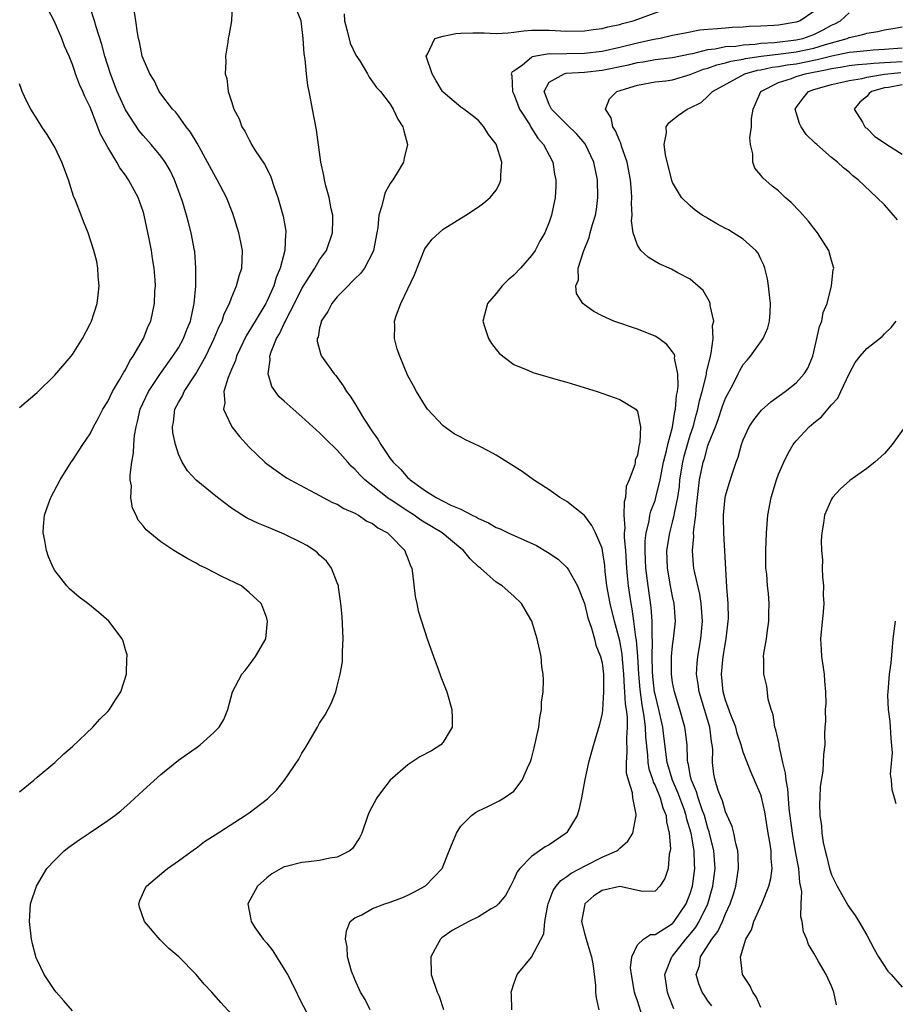
# Model space of a CAD drawing. Units: inches. Extents: x 2514000 to 2515947, y 1515000 to 1518000.
# Drawn here: x 2515345 to 2515444, y 1516340 to 1516451 of the extents above; entities that cross this region are included whole.
import ezdxf

# ---------------------------------------------------------------- set-up
doc = ezdxf.new("R2010")
doc.units = ezdxf.units.IN
doc.header["$MEASUREMENT"] = 0
doc.layers.add('LD25141515_10ft', color=73, linetype='Continuous')

msp = doc.modelspace()

# ---------------------------------------------------------------- linework, layer by layer
at = {"layer": 'LD25141515_10ft'}
for points, elevation in [([(2515369.1, 1516452.9), (2515369.01, 1516450.99), (2515368.7, 1516449.3), (2515368.63, 1516449), (2515368.59, 1516448.59), (2515368.33, 1516447), (2515368.38, 1516446.38), (2515368.3, 1516445), (2515368.47, 1516444.47), (2515368.64, 1516443), (2515369, 1516441.84), (2515369.28, 1516441), (2515369.88, 1516439.88), (2515370.18, 1516439), (2515370.51, 1516438.51), (2515371, 1516437.5), (2515371.19, 1516437.19), (2515371.27, 1516437), (2515371.71, 1516436.29), (2515372.75, 1516434.75), (2515373.43, 1516433.43), (2515373.85, 1516432.15), (2515374.25, 1516431), (2515374.86, 1516428.86), (2515375.17, 1516427.17), (2515375.19, 1516427), (2515375.15, 1516426.85), (2515375.07, 1516425), (2515374.54, 1516423), (2515374.08, 1516421.92), (2515373.81, 1516421), (2515373, 1516419.19), (2515372.9, 1516419), (2515371.68, 1516417), (2515370.68, 1516415.32), (2515369.6, 1516413), (2515369.47, 1516412.53), (2515369, 1516411.52), (2515368.62, 1516410.62), (2515368.16, 1516409), (2515368.25, 1516407.75), (2515368.11, 1516407), (2515369, 1516405.1), (2515369.06, 1516405), (2515369.93, 1516403.93), (2515371, 1516402.73), (2515371.87, 1516401.87), (2515372.78, 1516401), (2515373, 1516400.81), (2515374.06, 1516400.06), (2515375.25, 1516399.25), (2515375.67, 1516399), (2515378.49, 1516397.51), (2515379.42, 1516397), (2515380.46, 1516396.46), (2515381, 1516396.24), (2515381.75, 1516395.75), (2515383, 1516395.23), (2515383.42, 1516395), (2515384.35, 1516394.34), (2515385, 1516394.05), (2515385.58, 1516393.58), (2515386.69, 1516393), (2515387, 1516392.7), (2515388.65, 1516391), (2515388.73, 1516390.73), (2515389, 1516390.09), (2515389.28, 1516389.28), (2515389.44, 1516389), (2515389.54, 1516388.46), (2515389.81, 1516385.81), (2515390, 1516385), (2515390.17, 1516384.17), (2515390.54, 1516383), (2515391.2, 1516381), (2515391.89, 1516379), (2515392.43, 1516377.57), (2515392.72, 1516376.72), (2515393.4, 1516375), (2515393.99, 1516373), (2515394.02, 1516371.98), (2515394.02, 1516371), (2515393, 1516369.31), (2515392.75, 1516369), (2515391.66, 1516368.34), (2515390.36, 1516367.64), (2515389, 1516366.73), (2515387.01, 1516365), (2515386.12, 1516363.88), (2515385.49, 1516363), (2515384.63, 1516361.37), (2515384.48, 1516361), (2515383.77, 1516359), (2515383.53, 1516358.47), (2515382.73, 1516357.27), (2515382.42, 1516357), (2515381, 1516356.3), (2515380.16, 1516356.16), (2515379, 1516355.89), (2515377.74, 1516355.74), (2515377, 1516355.67), (2515375.22, 1516355.22), (2515375, 1516355.18), (2515374.64, 1516355), (2515373.59, 1516354.41), (2515373, 1516353.93), (2515371.97, 1516353), (2515370.87, 1516351), (2515371.21, 1516349.21), (2515371.23, 1516349), (2515371.67, 1516348.33), (2515372.59, 1516347), (2515373, 1516346.53), (2515373.68, 1516345.68), (2515374.1, 1516345), (2515375, 1516343.59), (2515375.36, 1516343), (2515376.37, 1516341), (2515376.56, 1516340.56), (2515377.73, 1516338.27)], 7870), ([(2515384.72, 1516339), (2515384.15, 1516340.15), (2515383.64, 1516341), (2515383, 1516342.44), (2515382.84, 1516342.84), (2515382.76, 1516343), (2515382.61, 1516343.39), (2515382.17, 1516345), (2515382.12, 1516346.12), (2515381.92, 1516347), (2515382.04, 1516347.96), (2515382.47, 1516349), (2515383, 1516349.41), (2515383.77, 1516349.77), (2515385, 1516350.46), (2515386.37, 1516351), (2515387, 1516351.18), (2515388.32, 1516351.68), (2515389, 1516351.98), (2515389.68, 1516352.32), (2515390.98, 1516353.02), (2515392.9, 1516355), (2515393.67, 1516357), (2515394.49, 1516359), (2515395, 1516359.81), (2515396.21, 1516361), (2515396.66, 1516361.34), (2515397, 1516361.52), (2515397.98, 1516361.98), (2515399.35, 1516362.65), (2515399.92, 1516363), (2515401, 1516363.77), (2515401.94, 1516365), (2515402.68, 1516366.68), (2515402.85, 1516367), (2515403, 1516367.47), (2515403.32, 1516368.68), (2515403.82, 1516371), (2515403.95, 1516372.05), (2515404.14, 1516373), (2515404.15, 1516373.85), (2515404.31, 1516375), (2515404.38, 1516376.38), (2515404.31, 1516377), (2515404.17, 1516377.83), (2515404.1, 1516379), (2515403.66, 1516381), (2515403.5, 1516381.5), (2515403.05, 1516383), (2515402.3, 1516384.3), (2515401.87, 1516385), (2515401, 1516385.85), (2515399.69, 1516387), (2515399, 1516387.41), (2515397.22, 1516389), (2515397, 1516389.16), (2515396.05, 1516390.05), (2515395.31, 1516391), (2515395, 1516391.24), (2515392.89, 1516393), (2515390.46, 1516394.46), (2515389.72, 1516395), (2515389, 1516395.46), (2515387, 1516396.78), (2515386.86, 1516396.86), (2515384.12, 1516399), (2515383.57, 1516399.57), (2515383, 1516400.22), (2515382.58, 1516400.58), (2515382.18, 1516401), (2515381, 1516402.37), (2515379.66, 1516403.66), (2515379, 1516404.33), (2515378.63, 1516404.63), (2515377, 1516406.14), (2515376, 1516407), (2515375, 1516407.92), (2515374.42, 1516408.42), (2515373.58, 1516409.58), (2515373.17, 1516411), (2515373.4, 1516412.6), (2515373.36, 1516413), (2515373.51, 1516413.51), (2515374.11, 1516415), (2515374.45, 1516415.55), (2515375, 1516416.73), (2515375.1, 1516416.9), (2515375.13, 1516417), (2515375.26, 1516417.26), (2515376.17, 1516419), (2515377, 1516420.69), (2515378.47, 1516423), (2515379, 1516423.92), (2515379.77, 1516425), (2515380.46, 1516427), (2515380.51, 1516428.51), (2515380.49, 1516429), (2515380.29, 1516429.71), (2515380.09, 1516431), (2515379.69, 1516432.31), (2515379.56, 1516433), (2515379.49, 1516433.48), (2515379.14, 1516435), (2515378.66, 1516438.66), (2515378.21, 1516441), (2515377.99, 1516441.99), (2515377.82, 1516443), (2515377.68, 1516443.68), (2515377.52, 1516445), (2515377.35, 1516446.65), (2515377.25, 1516447.25), (2515377.14, 1516449), (2515376.91, 1516451), (2515376.09, 1516453)], 7860), ([(2515345, 1516363.68), (2515346.62, 1516365), (2515347, 1516365.34), (2515349, 1516367), (2515350.02, 1516367.98), (2515351, 1516368.82), (2515353.3, 1516371), (2515354.1, 1516371.9), (2515355, 1516372.77), (2515355.21, 1516373), (2515355.89, 1516374.11), (2515356.49, 1516375), (2515357.12, 1516377), (2515357.16, 1516378.84), (2515357.19, 1516379), (2515357.18, 1516379.18), (2515357, 1516379.75), (2515356.73, 1516380.73), (2515356.62, 1516381), (2515355.13, 1516383), (2515354, 1516384), (2515352.75, 1516385), (2515351.74, 1516385.74), (2515350.66, 1516386.66), (2515350.34, 1516387), (2515349, 1516388.76), (2515348.86, 1516389), (2515348.29, 1516390.29), (2515348.04, 1516391), (2515347.85, 1516392.15), (2515347.68, 1516393), (2515347.73, 1516393.73), (2515347.83, 1516395), (2515348.28, 1516396.28), (2515348.53, 1516397), (2515349.59, 1516399), (2515350.86, 1516401), (2515351, 1516401.2), (2515352.16, 1516403), (2515353, 1516404.22), (2515353.37, 1516405), (2515353.95, 1516406.05), (2515354.45, 1516407), (2515355, 1516407.87), (2515355.52, 1516409), (2515356.33, 1516410.33), (2515356.8, 1516411.2), (2515357, 1516411.48), (2515357.5, 1516412.5), (2515357.89, 1516413), (2515359.06, 1516415), (2515359.58, 1516416.42), (2515359.87, 1516417), (2515360.29, 1516419), (2515360.33, 1516420.33), (2515360.39, 1516421), (2515360.37, 1516421.63), (2515360.25, 1516423), (2515360.06, 1516424.06), (2515359.94, 1516425), (2515359.69, 1516426.31), (2515359.12, 1516429), (2515359, 1516429.4), (2515358.43, 1516431), (2515357.35, 1516433), (2515357, 1516433.5), (2515356.35, 1516434.35), (2515356.01, 1516435), (2515355, 1516436.69), (2515354.17, 1516438.17), (2515353, 1516441.2), (2515352.41, 1516442.41), (2515352.17, 1516443), (2515351.79, 1516443.79), (2515351.35, 1516445), (2515351.25, 1516445.25), (2515351, 1516446.04), (2515350.61, 1516447), (2515350.11, 1516448.11), (2515349.81, 1516449), (2515348.93, 1516451), (2515348.26, 1516452.26)], 7900), ([(2515351, 1516338.88), (2515350.01, 1516340.01), (2515349.16, 1516341), (2515349, 1516341.2), (2515347.78, 1516343), (2515347, 1516344.66), (2515346.9, 1516344.9), (2515346.47, 1516346.47), (2515346.36, 1516347), (2515346.12, 1516349), (2515346.26, 1516351), (2515346.92, 1516353), (2515348.1, 1516355), (2515349, 1516355.94), (2515350.05, 1516357), (2515350.57, 1516357.43), (2515351.74, 1516358.26), (2515352.87, 1516359), (2515355, 1516360.44), (2515355.79, 1516361), (2515356.46, 1516361.54), (2515357.53, 1516362.47), (2515359, 1516363.83), (2515361, 1516365.64), (2515363, 1516367.25), (2515364.03, 1516367.97), (2515365, 1516368.68), (2515365.47, 1516369), (2515367, 1516370.39), (2515367.63, 1516371), (2515368.14, 1516371.87), (2515368.61, 1516373), (2515369.12, 1516375), (2515370.17, 1516377), (2515370.56, 1516377.44), (2515371, 1516378.04), (2515371.75, 1516379), (2515372.9, 1516381), (2515373.1, 1516383), (2515373, 1516383.35), (2515372.57, 1516384.57), (2515372.36, 1516385), (2515371, 1516386.26), (2515370.15, 1516387), (2515367.92, 1516388.08), (2515366.09, 1516389), (2515365.35, 1516389.35), (2515365, 1516389.56), (2515364.05, 1516390.05), (2515362.48, 1516391), (2515361, 1516391.98), (2515359.35, 1516393.35), (2515359, 1516393.81), (2515358.45, 1516394.45), (2515358.2, 1516395), (2515357.79, 1516395.79), (2515357.6, 1516397), (2515357.67, 1516398.33), (2515357.55, 1516399), (2515357.53, 1516399.53), (2515357.73, 1516401), (2515357.93, 1516402.07), (2515357.95, 1516403), (2515358.03, 1516404.03), (2515358.2, 1516405), (2515358.37, 1516405.63), (2515358.68, 1516407), (2515359.61, 1516409), (2515360.96, 1516411.04), (2515362.38, 1516413), (2515363, 1516413.98), (2515363.58, 1516415), (2515363.97, 1516416.03), (2515364.37, 1516417), (2515364.8, 1516419), (2515364.96, 1516420.96), (2515364.99, 1516423), (2515364.86, 1516424.86), (2515364.84, 1516425), (2515364.46, 1516427), (2515364.14, 1516428.14), (2515363.92, 1516429), (2515363.45, 1516430.55), (2515362.57, 1516433), (2515362.05, 1516434.05), (2515361.5, 1516435), (2515361, 1516435.68), (2515359.92, 1516437), (2515359, 1516438.02), (2515358.55, 1516438.55), (2515357, 1516440.92), (2515356.06, 1516443), (2515355.31, 1516445), (2515354.66, 1516447), (2515354.33, 1516448.33), (2515353.67, 1516450.33), (2515353.51, 1516451), (2515353, 1516452.5)], 7890), ([(2515369, 1516338.5), (2515367.81, 1516339.81), (2515366.8, 1516341), (2515365.92, 1516341.92), (2515365.02, 1516343), (2515363.03, 1516345), (2515361.93, 1516345.93), (2515360.94, 1516346.94), (2515359.14, 1516349), (2515358.61, 1516350.61), (2515358.5, 1516351), (2515358.63, 1516351.37), (2515359.25, 1516352.75), (2515359.38, 1516353), (2515361.34, 1516354.66), (2515361.76, 1516355), (2515363, 1516355.85), (2515364.81, 1516357.19), (2515365, 1516357.31), (2515365.96, 1516358.04), (2515367.17, 1516358.83), (2515370.56, 1516361), (2515371, 1516361.3), (2515373.1, 1516362.9), (2515374.13, 1516363.87), (2515375.01, 1516365), (2515376.63, 1516367.37), (2515377, 1516368.05), (2515377.38, 1516368.62), (2515377.59, 1516369), (2515378.75, 1516371), (2515379, 1516371.47), (2515379.61, 1516372.39), (2515380.32, 1516373.68), (2515380.83, 1516375), (2515381, 1516375.63), (2515381.34, 1516377), (2515381.59, 1516378.41), (2515381.6, 1516379), (2515381.59, 1516379.59), (2515381.66, 1516381), (2515381.54, 1516383.54), (2515381.41, 1516385), (2515381.13, 1516386.87), (2515381.12, 1516387), (2515381, 1516387.34), (2515380.34, 1516389), (2515379.79, 1516389.79), (2515379, 1516390.49), (2515378.75, 1516390.75), (2515378.41, 1516391), (2515377.56, 1516391.56), (2515377, 1516391.87), (2515375, 1516392.86), (2515373.48, 1516393.49), (2515373, 1516393.7), (2515372.06, 1516394.06), (2515370.72, 1516394.72), (2515369, 1516395.82), (2515367.42, 1516397), (2515365, 1516398.98), (2515364.04, 1516400.04), (2515363.43, 1516401), (2515363, 1516401.91), (2515362.66, 1516403), (2515362.38, 1516404.38), (2515362.34, 1516405), (2515362.46, 1516405.54), (2515362.61, 1516407), (2515363, 1516407.77), (2515363.47, 1516408.53), (2515363.64, 1516409), (2515364.98, 1516411.02), (2515366.1, 1516413), (2515367.07, 1516415), (2515367.63, 1516416.37), (2515367.94, 1516417), (2515368.19, 1516417.81), (2515368.78, 1516419), (2515369, 1516419.61), (2515369.6, 1516421), (2515369.87, 1516422.13), (2515370.18, 1516423), (2515370.25, 1516425), (2515370.07, 1516425.93), (2515369.83, 1516427), (2515369.17, 1516429.17), (2515368.46, 1516431), (2515367.41, 1516433), (2515367, 1516433.66), (2515366.29, 1516435), (2515365.12, 1516437.12), (2515364.38, 1516438.38), (2515363.88, 1516439), (2515363, 1516440.23), (2515362.67, 1516440.67), (2515362.32, 1516441), (2515361, 1516442.74), (2515360.82, 1516443), (2515360.24, 1516444.24), (2515359.75, 1516445), (2515359, 1516446.73), (2515358.91, 1516447), (2515358.6, 1516448.6), (2515358.49, 1516449), (2515358.37, 1516449.63), (2515358.19, 1516451), (2515358.03, 1516451.97)], 7880), ([(2515381.78, 1516451.78), (2515381.8, 1516451), (2515382.13, 1516449.87), (2515382.46, 1516448.46), (2515383.1, 1516447.1), (2515383.54, 1516446.46), (2515384.41, 1516445), (2515384.61, 1516444.61), (2515385, 1516444.1), (2515385.46, 1516443.46), (2515385.88, 1516443), (2515387, 1516441.56), (2515387.35, 1516441), (2515387.86, 1516439.86), (2515388.43, 1516439), (2515388.53, 1516438.53), (2515388.97, 1516437), (2515388.57, 1516435.43), (2515388.5, 1516435), (2515387.79, 1516433.79), (2515387.3, 1516433), (2515387.17, 1516432.83), (2515387, 1516432.57), (2515386.44, 1516431.56), (2515386.26, 1516431), (2515386.04, 1516430.04), (2515385.71, 1516429), (2515385.58, 1516427.58), (2515385.48, 1516427), (2515385.12, 1516425), (2515385, 1516424.73), (2515384.09, 1516423), (2515383.63, 1516422.37), (2515383, 1516421.79), (2515382.63, 1516421.38), (2515382.23, 1516421), (2515381, 1516419.74), (2515380.39, 1516419), (2515379.94, 1516418.06), (2515379.18, 1516417), (2515379.17, 1516416.83), (2515379, 1516416.23), (2515378.83, 1516415.17), (2515378.74, 1516415), (2515378.72, 1516414.72), (2515379.15, 1516413.15), (2515379.22, 1516413), (2515380.65, 1516411), (2515380.82, 1516410.82), (2515381.67, 1516409.67), (2515382.05, 1516409), (2515382.47, 1516408.47), (2515383, 1516407.65), (2515383.99, 1516406.01), (2515385, 1516404.46), (2515385.6, 1516403.6), (2515385.93, 1516403), (2515387, 1516401.43), (2515387.33, 1516401), (2515388.19, 1516400.19), (2515389, 1516399.24), (2515389.14, 1516399.14), (2515389.25, 1516399), (2515391, 1516397.75), (2515392.21, 1516397), (2515393.85, 1516396.15), (2515395, 1516395.68), (2515396.3, 1516395), (2515396.78, 1516394.78), (2515397, 1516394.63), (2515398.14, 1516394.14), (2515399, 1516393.62), (2515399.45, 1516393.45), (2515400.36, 1516393), (2515403.56, 1516391.56), (2515404.82, 1516390.82), (2515406.02, 1516390.02), (2515407.06, 1516389.06), (2515407.18, 1516388.82), (2515408.23, 1516387), (2515409, 1516385), (2515409.39, 1516383.39), (2515409.8, 1516382.2), (2515410.13, 1516381), (2515410.29, 1516380.29), (2515410.84, 1516379), (2515411, 1516378.28), (2515411.17, 1516377), (2515411.17, 1516375.17), (2515411.18, 1516375), (2515411.05, 1516372.95), (2515411, 1516372.6), (2515410.7, 1516371.3), (2515410.02, 1516369), (2515409.48, 1516367), (2515409.06, 1516365.06), (2515408.68, 1516363), (2515408.37, 1516361.63), (2515408.18, 1516361), (2515407, 1516359.08), (2515406.93, 1516359), (2515405, 1516357.69), (2515404.55, 1516357.45), (2515403, 1516356.37), (2515401.67, 1516355), (2515401.38, 1516354.62), (2515401, 1516353.74), (2515400.63, 1516353), (2515400.05, 1516351.95), (2515399.27, 1516351), (2515399, 1516350.75), (2515398.43, 1516350.43), (2515397, 1516349.53), (2515395.9, 1516349), (2515395, 1516348.52), (2515394.03, 1516347.97), (2515392.84, 1516347.16), (2515392.68, 1516347), (2515392.33, 1516346.33), (2515391.6, 1516345), (2515391.63, 1516343), (2515392.31, 1516341), (2515392.53, 1516340.53), (2515393.05, 1516339.05)], 7850), ([(2515400.77, 1516339), (2515400.74, 1516340.74), (2515400.71, 1516341), (2515400.76, 1516341.24), (2515401, 1516341.95), (2515401.4, 1516343), (2515403, 1516344.95), (2515404.4, 1516347.6), (2515404.53, 1516349), (2515404.85, 1516350.85), (2515404.9, 1516351), (2515405.48, 1516352.52), (2515405.81, 1516353), (2515406.34, 1516353.66), (2515407, 1516354.08), (2515407.51, 1516354.49), (2515408.51, 1516355), (2515409, 1516355.27), (2515411, 1516356.27), (2515412.66, 1516357), (2515412.85, 1516357.15), (2515413, 1516357.3), (2515413.92, 1516358.08), (2515414.47, 1516359), (2515414.81, 1516360.81), (2515414.87, 1516361), (2515414.87, 1516361.13), (2515414.49, 1516363), (2515414.45, 1516363.55), (2515413.98, 1516365), (2515413.78, 1516365.78), (2515413.76, 1516367), (2515413.84, 1516368.16), (2515413.8, 1516369.8), (2515413.88, 1516371), (2515413.87, 1516372.13), (2515413.76, 1516373), (2515413.65, 1516373.65), (2515413.6, 1516375), (2515413.54, 1516375.54), (2515413.48, 1516377), (2515413.31, 1516378.69), (2515413.27, 1516379.27), (2515413, 1516380.79), (2515412.41, 1516383), (2515411.93, 1516385), (2515411.56, 1516387), (2515411.37, 1516388.63), (2515411.31, 1516389.31), (2515411.06, 1516391), (2515411, 1516391.27), (2515410.25, 1516393), (2515409.86, 1516393.86), (2515409, 1516394.99), (2515407, 1516396.56), (2515406.2, 1516397), (2515405, 1516397.88), (2515403.25, 1516399), (2515401.96, 1516399.96), (2515399, 1516401.82), (2515398.24, 1516402.24), (2515397, 1516402.87), (2515395.53, 1516403.53), (2515395, 1516403.83), (2515394.23, 1516404.23), (2515393, 1516405.12), (2515391.24, 1516407), (2515391, 1516407.34), (2515389.99, 1516409), (2515389.65, 1516409.65), (2515389, 1516410.8), (2515388.07, 1516413), (2515387.8, 1516413.8), (2515387.48, 1516415), (2515387.54, 1516416.46), (2515387.5, 1516417), (2515387.71, 1516417.71), (2515388.19, 1516419), (2515389, 1516420.65), (2515389.76, 1516422.24), (2515390.9, 1516425.1), (2515391, 1516425.28), (2515391.75, 1516426.25), (2515392.54, 1516427), (2515393, 1516427.41), (2515395.58, 1516429), (2515397, 1516429.91), (2515397.6, 1516430.4), (2515398.31, 1516431), (2515399, 1516431.83), (2515399.4, 1516432.6), (2515399.54, 1516433), (2515399.52, 1516433.52), (2515399.63, 1516435), (2515399, 1516437.01), (2515398.13, 1516438.13), (2515397.61, 1516439), (2515397, 1516439.69), (2515396.28, 1516440.28), (2515395.35, 1516441), (2515395, 1516441.23), (2515393, 1516442.91), (2515392.93, 1516443), (2515392.19, 1516444.19), (2515391.74, 1516445), (2515391.06, 1516447), (2515391.23, 1516447.23), (2515392.07, 1516449), (2515393, 1516449.25), (2515394.43, 1516449.57), (2515395, 1516449.6), (2515396.37, 1516449.63), (2515397.63, 1516449.63), (2515399, 1516449.55), (2515400.36, 1516449.64), (2515401, 1516449.7), (2515402.14, 1516449.86), (2515403, 1516449.94), (2515403.92, 1516449.92), (2515405, 1516449.95), (2515407, 1516449.84), (2515409, 1516449.85), (2515409.98, 1516450.02), (2515411, 1516450.12), (2515411.67, 1516450.33), (2515413, 1516450.58), (2515413.31, 1516450.69), (2515414.52, 1516451), (2515418.39, 1516452.39)], 7840), ([(2515435, 1516452.06), (2515433.46, 1516451), (2515433, 1516450.83), (2515431, 1516450.51), (2515430.46, 1516450.46), (2515429, 1516450.38), (2515427.66, 1516450.34), (2515427, 1516450.28), (2515425.75, 1516450.25), (2515425, 1516450.18), (2515424.07, 1516450.07), (2515423, 1516450.02), (2515422.08, 1516449.92), (2515420.4, 1516449.6), (2515419, 1516449.32), (2515417.58, 1516449), (2515416.87, 1516448.87), (2515415, 1516448.46), (2515413, 1516447.96), (2515411, 1516447.52), (2515409, 1516447.29), (2515407, 1516447.27), (2515405.23, 1516447.23), (2515405, 1516447.24), (2515403.1, 1516446.9), (2515403, 1516446.83), (2515401.98, 1516445.98), (2515401, 1516445.28), (2515400.8, 1516445.2), (2515400.71, 1516445), (2515400.79, 1516444.79), (2515400.84, 1516443), (2515401, 1516442.7), (2515401.66, 1516441), (2515402.8, 1516439.2), (2515402.94, 1516438.94), (2515403.71, 1516437.71), (2515404.38, 1516437), (2515405, 1516435.78), (2515405.43, 1516435), (2515405.62, 1516433.62), (2515405.77, 1516433), (2515405.76, 1516432.24), (2515405.69, 1516431), (2515405.28, 1516429), (2515405, 1516428.21), (2515404.5, 1516427), (2515403.96, 1516426.04), (2515403.41, 1516425), (2515403, 1516424.4), (2515401.76, 1516423), (2515401, 1516422.18), (2515400.35, 1516421.65), (2515399.67, 1516421), (2515399, 1516420.13), (2515398.01, 1516419), (2515397.49, 1516417), (2515397.73, 1516416.27), (2515398.12, 1516415), (2515398.47, 1516414.47), (2515399, 1516413.76), (2515399.35, 1516413.35), (2515399.75, 1516413), (2515401, 1516412.09), (2515402.58, 1516411.42), (2515403.15, 1516411.15), (2515406.28, 1516410.28), (2515407, 1516410.09), (2515410.46, 1516409), (2515413, 1516408.12), (2515414.83, 1516407), (2515415, 1516406.75), (2515415.37, 1516405), (2515415.29, 1516403.29), (2515415.17, 1516402.83), (2515415, 1516401.81), (2515414.77, 1516401.23), (2515414.76, 1516401), (2515414.7, 1516400.7), (2515414.09, 1516399), (2515413.75, 1516398.25), (2515413.64, 1516397), (2515413.49, 1516396.51), (2515413.47, 1516395), (2515413.57, 1516393.57), (2515413.51, 1516393), (2515413.5, 1516392.5), (2515413.64, 1516391), (2515413.77, 1516389), (2515413.86, 1516388.14), (2515413.95, 1516387), (2515414.26, 1516385), (2515414.39, 1516384.39), (2515414.58, 1516383), (2515414.8, 1516381.2), (2515414.86, 1516380.86), (2515415, 1516379), (2515415.12, 1516377), (2515415.28, 1516375.28), (2515415.52, 1516373.52), (2515415.75, 1516372.25), (2515415.89, 1516371), (2515415.91, 1516369.91), (2515416.15, 1516367.85), (2515416.18, 1516367), (2515416.3, 1516366.3), (2515416.74, 1516365), (2515416.79, 1516364.79), (2515417, 1516364.41), (2515417.58, 1516363), (2515417.87, 1516361.87), (2515418.25, 1516361), (2515418.29, 1516360.29), (2515418.61, 1516359), (2515418.76, 1516357.24), (2515418.72, 1516357), (2515418.62, 1516356.62), (2515418.5, 1516355), (2515418.12, 1516353.88), (2515417.54, 1516353), (2515417, 1516352.42), (2515415.59, 1516352.41), (2515413, 1516352.95), (2515411, 1516352.51), (2515410.08, 1516351.92), (2515409.06, 1516351), (2515409, 1516350.77), (2515408.69, 1516349), (2515409, 1516347.68), (2515409.19, 1516347), (2515409.6, 1516345.6), (2515409.82, 1516345), (2515410.01, 1516343.99), (2515410.26, 1516341.74), (2515410.27, 1516341), (2515410.34, 1516340.34), (2515410.63, 1516339)], 7830), ([(2515415.97, 1516337), (2515415, 1516340.03), (2515414.75, 1516340.75), (2515414.69, 1516341), (2515414.32, 1516343), (2515414.24, 1516343.76), (2515414.37, 1516345), (2515415, 1516346.36), (2515415.69, 1516347), (2515416.49, 1516347.51), (2515417, 1516347.51), (2515418.35, 1516348.35), (2515419, 1516348.79), (2515419.19, 1516349), (2515420.52, 1516351), (2515421, 1516352.17), (2515421.26, 1516353), (2515421.53, 1516355), (2515421.49, 1516355.49), (2515421.43, 1516357), (2515421.08, 1516359), (2515420.6, 1516360.6), (2515420.54, 1516361), (2515420.29, 1516361.71), (2515419.59, 1516363.59), (2515418.99, 1516365), (2515418.39, 1516367), (2515417.99, 1516369.99), (2515417.87, 1516371), (2515417.43, 1516373), (2515417, 1516374.74), (2515416.96, 1516374.96), (2515416.75, 1516376.75), (2515416.71, 1516377.29), (2515416.68, 1516379), (2515416.72, 1516380.72), (2515416.67, 1516381.33), (2515416.68, 1516383), (2515416.57, 1516384.57), (2515416.21, 1516387), (2515415.96, 1516389), (2515415.93, 1516389.93), (2515415.87, 1516391), (2515415.88, 1516392.12), (2515415.99, 1516393), (2515416.33, 1516394.33), (2515416.43, 1516395), (2515416.54, 1516395.46), (2515417, 1516396.66), (2515417.1, 1516397), (2515417.59, 1516399), (2515417.98, 1516401), (2515418.3, 1516402.3), (2515418.44, 1516403), (2515418.97, 1516404.97), (2515419.26, 1516406.74), (2515419.34, 1516407), (2515419.44, 1516408.57), (2515419.54, 1516409), (2515419.63, 1516409.63), (2515419.57, 1516411), (2515419.22, 1516412.78), (2515419.23, 1516413), (2515419.2, 1516413.2), (2515419, 1516413.52), (2515418.34, 1516414.34), (2515417.44, 1516415), (2515417, 1516415.3), (2515415, 1516416.09), (2515412.35, 1516417), (2515411, 1516417.59), (2515410.06, 1516418.06), (2515409, 1516418.83), (2515408.81, 1516419), (2515408.11, 1516420.11), (2515408.04, 1516421), (2515408.32, 1516421.68), (2515408.31, 1516423), (2515408.88, 1516424.88), (2515409.55, 1516426.45), (2515409.67, 1516427), (2515409.91, 1516427.91), (2515410.25, 1516429), (2515410.36, 1516429.64), (2515410.53, 1516431), (2515410.49, 1516433), (2515410.06, 1516435), (2515409.07, 1516437.07), (2515408.16, 1516438.16), (2515407, 1516439.26), (2515405.26, 1516441), (2515405, 1516441.52), (2515404.61, 1516442.61), (2515404.44, 1516443), (2515405, 1516444.05), (2515406.69, 1516445), (2515406.95, 1516445.05), (2515409, 1516445.19), (2515411, 1516445.42), (2515413.98, 1516446.02), (2515415, 1516446.27), (2515415.65, 1516446.35), (2515417, 1516446.6), (2515419, 1516446.84), (2515421, 1516447.26), (2515421.3, 1516447.3), (2515423, 1516447.74), (2515423.82, 1516447.82), (2515425, 1516448.07), (2515426.14, 1516448.14), (2515427, 1516448.28), (2515428.36, 1516448.36), (2515429, 1516448.45), (2515430.55, 1516448.55), (2515433, 1516448.83), (2515433.74, 1516449), (2515435, 1516449.45), (2515436.04, 1516449.96), (2515437, 1516450.5), (2515437.36, 1516450.64), (2515438, 1516451), (2515439, 1516451.88)], 7820), ([(2515419.12, 1516339.12), (2515418.55, 1516340.55), (2515418.4, 1516341), (2515418.11, 1516343), (2515418.91, 1516345), (2515419, 1516345.09), (2515420.5, 1516347), (2515421, 1516347.57), (2515421.63, 1516348.37), (2515422.01, 1516349), (2515422.97, 1516351), (2515423.56, 1516353), (2515423.8, 1516355), (2515423.66, 1516357), (2515423.15, 1516359.15), (2515423, 1516359.58), (2515422.6, 1516361), (2515422.36, 1516361.64), (2515421.9, 1516363), (2515421.7, 1516363.7), (2515421.13, 1516365), (2515421.11, 1516365.11), (2515421, 1516365.62), (2515420.79, 1516366.79), (2515420.73, 1516367), (2515420.68, 1516367.32), (2515420.63, 1516369), (2515420.47, 1516370.47), (2515420.38, 1516371), (2515419.81, 1516373), (2515419.2, 1516375), (2515419, 1516376.07), (2515418.86, 1516377), (2515418.87, 1516379), (2515419, 1516380.22), (2515419.11, 1516381), (2515419.32, 1516383), (2515419.18, 1516385), (2515419, 1516385.79), (2515418.77, 1516387), (2515418.41, 1516389), (2515418.35, 1516391), (2515418.67, 1516393), (2515419, 1516394.21), (2515419.19, 1516395), (2515419.22, 1516395.22), (2515419.57, 1516397), (2515419.76, 1516398.24), (2515419.83, 1516399), (2515420.16, 1516401), (2515420.31, 1516401.69), (2515420.67, 1516403), (2515421, 1516404.08), (2515421.31, 1516405), (2515421.66, 1516406.34), (2515421.87, 1516407), (2515422.05, 1516407.95), (2515422.36, 1516409), (2515422.8, 1516410.8), (2515422.83, 1516411), (2515422.83, 1516411.17), (2515423.27, 1516413), (2515423.37, 1516413.37), (2515423.58, 1516415), (2515423.52, 1516416.48), (2515423.66, 1516417), (2515423.24, 1516418.76), (2515423.25, 1516419), (2515423.19, 1516419.19), (2515422.46, 1516420.46), (2515421, 1516421.72), (2515419.51, 1516422.49), (2515418.86, 1516422.86), (2515417.48, 1516423.48), (2515417, 1516423.72), (2515416.21, 1516424.21), (2515415.39, 1516425), (2515415, 1516425.59), (2515414.54, 1516427), (2515414.34, 1516428.34), (2515414.4, 1516429), (2515414.32, 1516430.32), (2515414.36, 1516431), (2515414.33, 1516431.67), (2515414.22, 1516433), (2515413.85, 1516435), (2515413.22, 1516436.78), (2515413.13, 1516437.13), (2515413, 1516437.38), (2515412.54, 1516438.54), (2515412.23, 1516439), (2515412.02, 1516440.02), (2515411.39, 1516441), (2515411.84, 1516442.16), (2515412.67, 1516443), (2515415, 1516443.72), (2515417, 1516444.08), (2515418.21, 1516444.21), (2515419, 1516444.32), (2515421, 1516444.9), (2515421.19, 1516445), (2515422.49, 1516445.51), (2515423, 1516445.65), (2515423.99, 1516446.01), (2515425, 1516446.24), (2515425.58, 1516446.42), (2515427, 1516446.65), (2515427.27, 1516446.73), (2515429.01, 1516446.99), (2515431.25, 1516447.25), (2515433, 1516447.47), (2515435, 1516447.91), (2515436.33, 1516448.33), (2515438.77, 1516449), (2515439, 1516449.1), (2515440.56, 1516449.44), (2515441, 1516449.61), (2515442.23, 1516449.77), (2515443, 1516449.96), (2515444.17, 1516450.17), (2515445, 1516450.3)], 7810), ([(2515423.45, 1516339.45), (2515423, 1516340.02), (2515422.6, 1516340.6), (2515422.36, 1516341), (2515421.95, 1516341.95), (2515421.68, 1516343), (2515422.03, 1516343.97), (2515422.17, 1516345), (2515423.43, 1516347), (2515424.12, 1516347.88), (2515424.64, 1516349), (2515425, 1516349.88), (2515425.52, 1516351), (2515425.89, 1516352.11), (2515426.15, 1516353), (2515426.47, 1516355), (2515426.44, 1516356.44), (2515426.39, 1516357), (2515426.15, 1516357.85), (2515425.93, 1516359), (2515425.75, 1516359.75), (2515425, 1516361.43), (2515424.66, 1516362.66), (2515424.49, 1516363), (2515424.16, 1516363.84), (2515423.8, 1516365), (2515423.68, 1516365.68), (2515423.5, 1516367), (2515423.54, 1516368.46), (2515423.49, 1516369), (2515423.4, 1516369.4), (2515423.2, 1516371), (2515422.59, 1516373), (2515422, 1516375), (2515421.89, 1516375.89), (2515421.72, 1516377), (2515421.77, 1516378.23), (2515421.84, 1516379), (2515422.19, 1516381), (2515422.37, 1516383), (2515422.24, 1516385), (2515422.07, 1516386.07), (2515421.5, 1516388.5), (2515421.41, 1516389), (2515421.37, 1516389.37), (2515421.23, 1516391), (2515421.39, 1516392.61), (2515421.38, 1516393), (2515421.39, 1516393.39), (2515421.63, 1516395), (2515421.68, 1516395.68), (2515422.06, 1516399), (2515422.45, 1516401), (2515422.59, 1516401.41), (2515423, 1516402.86), (2515423.08, 1516403.08), (2515423.84, 1516405), (2515424.15, 1516405.85), (2515424.66, 1516407.34), (2515425, 1516408.25), (2515425.84, 1516409.84), (2515426.43, 1516411), (2515426.61, 1516411.39), (2515427, 1516412.06), (2515427.43, 1516412.57), (2515427.83, 1516413), (2515429.27, 1516415), (2515429.77, 1516416.23), (2515429.97, 1516417), (2515430.04, 1516417.96), (2515430.07, 1516419), (2515429.98, 1516419.98), (2515429.87, 1516421), (2515429.76, 1516421.76), (2515429.45, 1516423), (2515429.34, 1516423.34), (2515429, 1516423.99), (2515428.68, 1516424.68), (2515428.43, 1516425), (2515427, 1516426.25), (2515425.86, 1516427), (2515425.32, 1516427.32), (2515425, 1516427.47), (2515424.02, 1516428.02), (2515423, 1516428.62), (2515422.75, 1516428.75), (2515422.35, 1516429), (2515421.56, 1516429.56), (2515421, 1516430.03), (2515419.99, 1516431), (2515419, 1516432.67), (2515418.9, 1516432.9), (2515418.18, 1516435.82), (2515418.05, 1516437), (2515418.31, 1516438.31), (2515418.27, 1516439), (2515418.55, 1516439.45), (2515419, 1516439.78), (2515419.68, 1516440.32), (2515420.64, 1516441), (2515421, 1516441.14), (2515422.24, 1516441.76), (2515423, 1516442.47), (2515423.52, 1516443), (2515427.19, 1516445), (2515428.6, 1516445.4), (2515429, 1516445.46), (2515430.26, 1516445.74), (2515431, 1516445.82), (2515431.99, 1516446.01), (2515433, 1516446.13), (2515435.39, 1516446.61), (2515437.03, 1516447.03), (2515439, 1516447.43), (2515439.5, 1516447.5), (2515441, 1516447.64), (2515441.7, 1516447.7), (2515443, 1516447.77), (2515445, 1516447.95)], 7800), ([(2515429, 1516339.26), (2515428.45, 1516340.45), (2515428.07, 1516341), (2515427.74, 1516341.74), (2515426.93, 1516343), (2515426.68, 1516345), (2515427.3, 1516347), (2515427.94, 1516348.06), (2515428.21, 1516349), (2515429.09, 1516351), (2515429.91, 1516353), (2515430.13, 1516353.87), (2515430.28, 1516355), (2515430.15, 1516356.15), (2515430.15, 1516357), (2515430.01, 1516357.99), (2515429.82, 1516359), (2515429.43, 1516361.43), (2515429.08, 1516363.08), (2515429, 1516363.35), (2515428.28, 1516365), (2515427.88, 1516365.88), (2515427, 1516368.16), (2515426.76, 1516369), (2515426.32, 1516370.32), (2515426.14, 1516371), (2515425.59, 1516372.41), (2515425, 1516374.06), (2515424.74, 1516375), (2515424.53, 1516377), (2515424.71, 1516379), (2515425.05, 1516381), (2515425.3, 1516383), (2515425.31, 1516383.31), (2515425.28, 1516385), (2515425.13, 1516386.87), (2515424.78, 1516393), (2515424.76, 1516394.76), (2515424.77, 1516395), (2515424.96, 1516397), (2515425, 1516397.2), (2515425.4, 1516398.6), (2515425.77, 1516399.77), (2515426.2, 1516401), (2515426.43, 1516401.57), (2515426.8, 1516403), (2515427, 1516403.53), (2515427.68, 1516405), (2515428.21, 1516405.79), (2515429.08, 1516406.92), (2515430.14, 1516407.86), (2515431.74, 1516409), (2515433, 1516410), (2515433.91, 1516411), (2515434.33, 1516411.67), (2515434.87, 1516413), (2515435, 1516413.5), (2515435.34, 1516415), (2515435.63, 1516416.37), (2515435.89, 1516417), (2515436.05, 1516417.95), (2515436.5, 1516419), (2515437.01, 1516421), (2515437.2, 1516422.8), (2515437.25, 1516423), (2515437, 1516423.86), (2515436.71, 1516425), (2515435.43, 1516427), (2515435, 1516427.5), (2515434.34, 1516428.34), (2515433.41, 1516429.41), (2515432.42, 1516430.42), (2515431.76, 1516431), (2515431, 1516431.73), (2515430.27, 1516432.27), (2515429.2, 1516433.2), (2515429, 1516433.53), (2515428.32, 1516434.32), (2515428.08, 1516435), (2515428.07, 1516435.93), (2515427.81, 1516437), (2515427.76, 1516437.76), (2515427.92, 1516439), (2515427.95, 1516439.95), (2515428.12, 1516441), (2515428.4, 1516441.6), (2515428.99, 1516443), (2515431, 1516444), (2515432.46, 1516444.46), (2515433, 1516444.67), (2515434.02, 1516445), (2515436.52, 1516445.48), (2515437, 1516445.61), (2515438.22, 1516445.78), (2515439, 1516445.92), (2515439.97, 1516446.03), (2515441, 1516446.11), (2515441.79, 1516446.21), (2515443, 1516446.26), (2515443.68, 1516446.32), (2515445, 1516446.4)], 7790), ([(2515444.46, 1516428.46), (2515443.54, 1516429.54), (2515443, 1516430.14), (2515442.14, 1516431), (2515440.02, 1516433), (2515439.43, 1516433.43), (2515439, 1516433.84), (2515438.36, 1516434.36), (2515437.68, 1516435), (2515437, 1516435.53), (2515435.33, 1516437), (2515435.15, 1516437.15), (2515434.13, 1516438.13), (2515433.56, 1516439), (2515433.37, 1516439.37), (2515433, 1516440.6), (2515432.9, 1516441), (2515433, 1516441.17), (2515433.78, 1516442.22), (2515434.39, 1516443), (2515435, 1516443.21), (2515437, 1516443.8), (2515438.01, 1516444.01), (2515439, 1516444.24), (2515440.48, 1516444.48), (2515441, 1516444.62), (2515443, 1516444.95), (2515444.86, 1516445.14)], 7780), ([(2515345, 1516407.19), (2515347, 1516408.89), (2515349, 1516410.85), (2515350.86, 1516413), (2515351, 1516413.19), (2515352.15, 1516415), (2515353, 1516416.68), (2515353.15, 1516417), (2515353.78, 1516419), (2515353.92, 1516419.92), (2515354.03, 1516421), (2515353.91, 1516422.09), (2515353.88, 1516423), (2515353.74, 1516423.74), (2515353.43, 1516425), (2515352.79, 1516427), (2515352.25, 1516428.25), (2515351.99, 1516429), (2515351.35, 1516430.65), (2515351.13, 1516431.13), (2515350.54, 1516433), (2515349.81, 1516435), (2515349, 1516436.68), (2515348.82, 1516437), (2515348.13, 1516438.13), (2515347.53, 1516439), (2515347, 1516439.86), (2515346.27, 1516441), (2515345.84, 1516441.84), (2515345.29, 1516443), (2515345.21, 1516443.21), (2515345, 1516443.87)], 7910), ([(2515445, 1516443.75), (2515443.46, 1516443.46), (2515443, 1516443.41), (2515441.54, 1516443), (2515441.25, 1516442.75), (2515441, 1516442.44), (2515440.22, 1516441.78), (2515439.57, 1516441), (2515440.5, 1516439.5), (2515440.79, 1516439), (2515440.89, 1516438.89), (2515441, 1516438.82), (2515441.9, 1516437.9), (2515443.1, 1516437.1), (2515443.28, 1516437), (2515445, 1516435.88)], 7770), ([(2515437.56, 1516339.56), (2515437.28, 1516341), (2515437, 1516341.68), (2515436.38, 1516343), (2515435.53, 1516344.47), (2515435.13, 1516345.13), (2515435, 1516345.4), (2515434.4, 1516346.4), (2515434.2, 1516347), (2515433.83, 1516347.83), (2515433.69, 1516349), (2515433.52, 1516349.52), (2515433.56, 1516351), (2515433.62, 1516352.38), (2515433.41, 1516353.41), (2515433.31, 1516355), (2515432.93, 1516356.93), (2515432.57, 1516359), (2515432.22, 1516361.78), (2515432.04, 1516364.04), (2515431.85, 1516365), (2515431.79, 1516365.79), (2515431.5, 1516367), (2515431.08, 1516368.92), (2515431.07, 1516369.07), (2515430.7, 1516370.7), (2515430.57, 1516371), (2515430.39, 1516372.39), (2515430.15, 1516373), (2515429.82, 1516374.18), (2515429.66, 1516375.66), (2515429.34, 1516377), (2515429.32, 1516378.68), (2515429.31, 1516379), (2515429.34, 1516379.34), (2515429.62, 1516381), (2515429.69, 1516381.69), (2515429.9, 1516383), (2515429.88, 1516383.88), (2515429.92, 1516385), (2515429.85, 1516386.15), (2515429.73, 1516387), (2515429.66, 1516388.34), (2515429.57, 1516389), (2515429.54, 1516389.54), (2515429.56, 1516391), (2515429.62, 1516393), (2515429.77, 1516395), (2515430.15, 1516397), (2515430.76, 1516399), (2515431, 1516399.65), (2515431.58, 1516401), (2515432.04, 1516401.96), (2515432.66, 1516403), (2515433, 1516403.43), (2515434.46, 1516405), (2515435, 1516405.46), (2515435.87, 1516406.13), (2515436.57, 1516407), (2515437, 1516407.5), (2515437.72, 1516408.28), (2515438.07, 1516409), (2515439, 1516411.02), (2515439.69, 1516412.31), (2515440.24, 1516413), (2515441, 1516413.9), (2515442.75, 1516415.25), (2515443, 1516415.53), (2515443.74, 1516416.26), (2515444.31, 1516417)], 7780), ([(2515445.29, 1516405), (2515443.87, 1516403), (2515443, 1516401.98), (2515441.92, 1516401), (2515441, 1516400.29), (2515439.07, 1516398.93), (2515438.02, 1516397.98), (2515437.1, 1516397), (2515437, 1516396.83), (2515436.22, 1516395), (2515436.11, 1516394.11), (2515435.9, 1516393), (2515435.84, 1516392.16), (2515435.85, 1516391), (2515435.96, 1516389.96), (2515435.95, 1516389), (2515435.96, 1516388.04), (2515436.1, 1516387), (2515436.06, 1516385.94), (2515436.12, 1516385), (2515436.05, 1516384.05), (2515435.77, 1516381), (2515435.81, 1516379.81), (2515435.86, 1516379), (2515436.15, 1516377), (2515436.21, 1516376.21), (2515436.32, 1516375), (2515436.34, 1516373.66), (2515436.29, 1516373), (2515436.32, 1516371.68), (2515436.24, 1516371), (2515436.22, 1516370.22), (2515436.23, 1516369), (2515436.1, 1516367.9), (2515436.07, 1516367), (2515436.01, 1516366.01), (2515435.71, 1516364.29), (2515435.67, 1516363), (2515435.63, 1516362.37), (2515435.68, 1516361), (2515435.85, 1516359.85), (2515435.9, 1516359), (2515436.06, 1516357.94), (2515436.28, 1516357), (2515436.45, 1516356.45), (2515436.77, 1516355), (2515437, 1516354.29), (2515437.63, 1516353), (2515438.86, 1516350.86), (2515439, 1516350.64), (2515439.68, 1516349.68), (2515440.09, 1516349), (2515441, 1516347.44), (2515441.85, 1516345.85), (2515442.34, 1516345), (2515443.39, 1516343.39), (2515443.76, 1516343), (2515445, 1516341.56)], 7770), ([(2515444.34, 1516362.34), (2515444.13, 1516363), (2515443.89, 1516363.89), (2515443.8, 1516365), (2515443.69, 1516365.69), (2515443.92, 1516368.08), (2515443.76, 1516369.76), (2515443.65, 1516371.65), (2515443.47, 1516373), (2515443.39, 1516374.61), (2515443.4, 1516375), (2515443.58, 1516377), (2515443.74, 1516378.26), (2515443.99, 1516381), (2515444.24, 1516383)], 7760)]:
    msp.add_lwpolyline(points, dxfattribs=dict(at, elevation=elevation))

doc.saveas('drawing.dxf')
